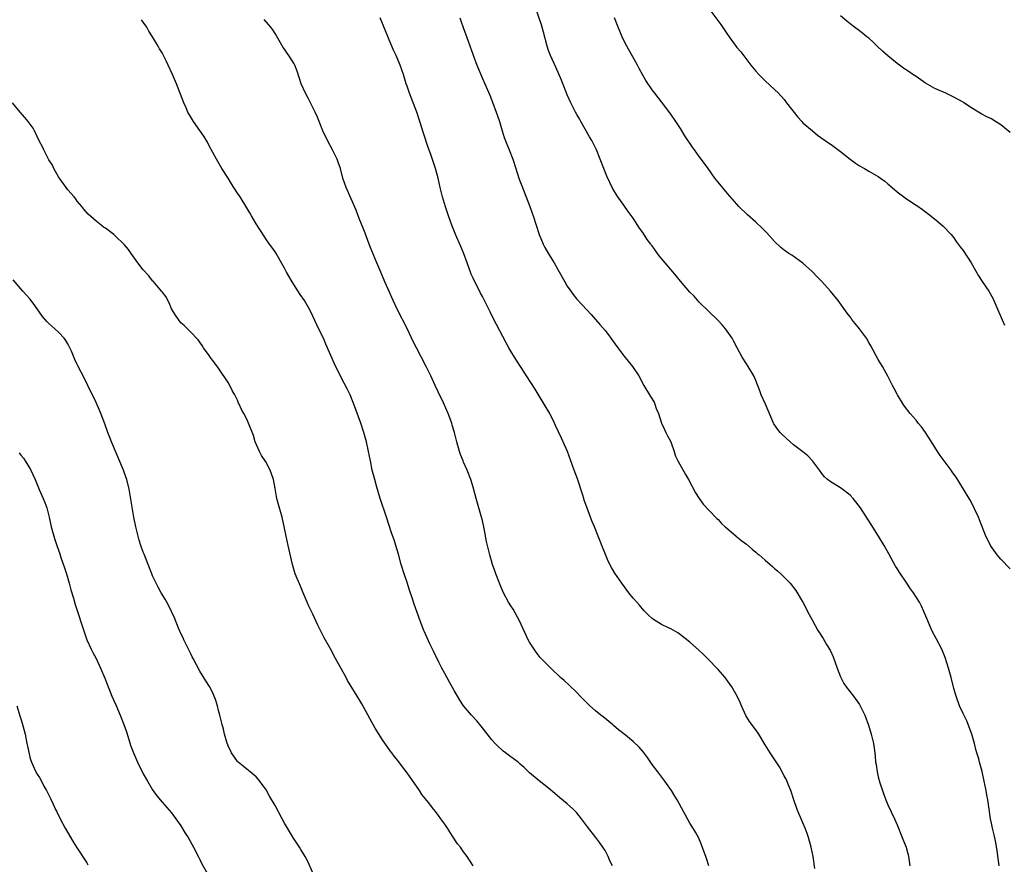
# Model space of a CAD drawing. Units: inches. Extents: x 2568000 to 2571000, y 1560000 to 1562199.
# Drawn here: x 2569867 to 2570076, y 1560829 to 1561009 of the extents above; entities that cross this region are included whole.
import ezdxf

# ---------------------------------------------------------------- set-up
doc = ezdxf.new("R2010")
doc.units = ezdxf.units.IN
doc.header["$MEASUREMENT"] = 0
doc.layers.add('LD25681560_2ft', color=117, linetype='Continuous')

msp = doc.modelspace()

# ---------------------------------------------------------------- linework, layer by layer
at = {"layer": 'LD25681560_2ft'}
for points, elevation in [([(2570074.63, 1560829), (2570074.2, 1560832.2), (2570073.94, 1560833.94), (2570073.6, 1560835.6), (2570073.23, 1560837), (2570073, 1560838.07), (2570072.83, 1560839), (2570072.49, 1560841.51), (2570072.26, 1560843), (2570072.04, 1560844.04), (2570071.87, 1560845), (2570071.46, 1560847), (2570071.02, 1560849.02), (2570070.47, 1560851), (2570070.3, 1560851.7), (2570069.92, 1560853), (2570069.7, 1560853.7), (2570069.4, 1560855), (2570069, 1560856.48), (2570068.84, 1560857), (2570068.1, 1560859), (2570067.77, 1560859.77), (2570067, 1560861.33), (2570066.25, 1560863), (2570065.49, 1560865), (2570065, 1560866.69), (2570064.44, 1560869), (2570063.9, 1560871), (2570063.21, 1560873.21), (2570062.63, 1560874.63), (2570062.47, 1560875), (2570061.28, 1560877.28), (2570060.36, 1560879), (2570059.49, 1560881), (2570058.68, 1560883), (2570058.16, 1560884.16), (2570057.73, 1560885), (2570056.48, 1560887), (2570055.81, 1560887.81), (2570055.04, 1560889), (2570053.4, 1560891.4), (2570053, 1560892.11), (2570052.65, 1560892.65), (2570051.24, 1560895.24), (2570050.24, 1560897), (2570049.07, 1560899), (2570047.5, 1560901.5), (2570045.21, 1560905), (2570044.26, 1560906.26), (2570043.63, 1560907), (2570043, 1560907.67), (2570041, 1560909.22), (2570039, 1560910.43), (2570038.24, 1560911), (2570037.6, 1560911.6), (2570037, 1560912.33), (2570036.54, 1560913), (2570035.01, 1560915), (2570034.02, 1560916.02), (2570033, 1560916.86), (2570031, 1560918.41), (2570030.27, 1560919), (2570028.57, 1560920.57), (2570028.19, 1560921), (2570027.65, 1560921.65), (2570026.84, 1560922.84), (2570026.76, 1560923), (2570025.66, 1560925.66), (2570025.07, 1560927), (2570024.14, 1560929), (2570023.84, 1560929.84), (2570023, 1560932.06), (2570022.61, 1560933), (2570021.37, 1560935), (2570021, 1560935.58), (2570020.13, 1560937), (2570019.08, 1560939), (2570018.34, 1560940.34), (2570017.95, 1560941), (2570016.55, 1560943), (2570015.86, 1560943.86), (2570015, 1560944.74), (2570014.88, 1560944.88), (2570013, 1560946.69), (2570011, 1560948.69), (2570009.9, 1560949.9), (2570009, 1560950.75), (2570007, 1560953.12), (2570006.19, 1560954.19), (2570003.77, 1560957), (2570002.52, 1560958.52), (2570001, 1560960.6), (2570000.82, 1560960.82), (2570000.71, 1560961), (2569999.96, 1560961.96), (2569999, 1560963.48), (2569998.35, 1560964.35), (2569997, 1560966.48), (2569995.93, 1560967.93), (2569995, 1560969.24), (2569994.26, 1560970.26), (2569993.75, 1560971), (2569993, 1560972.18), (2569992.55, 1560973), (2569992.04, 1560974.04), (2569991.41, 1560975.41), (2569990.74, 1560977), (2569989.2, 1560981), (2569989, 1560981.42), (2569988.19, 1560983), (2569987.74, 1560983.74), (2569985.86, 1560987), (2569985.56, 1560987.56), (2569985, 1560988.5), (2569984.74, 1560989), (2569983.75, 1560991), (2569983, 1560992.7), (2569982.79, 1560993.21), (2569981.8, 1560995.8), (2569980.56, 1560998.56), (2569979.41, 1561001), (2569979, 1561002.1), (2569978.7, 1561003), (2569977.97, 1561005.97), (2569977.53, 1561007.53), (2569976.33, 1561011)], 6744), ([(2570013.01, 1561011), (2570015.59, 1561007.59), (2570017, 1561005.45), (2570019, 1561002.75), (2570019.79, 1561001.79), (2570021.92, 1560999), (2570023, 1560997.71), (2570023.63, 1560997), (2570025, 1560995.65), (2570027, 1560993.79), (2570027.79, 1560993), (2570029, 1560991.65), (2570029.55, 1560991), (2570031.9, 1560987.9), (2570032.75, 1560987), (2570033, 1560986.76), (2570035, 1560985.01), (2570036.13, 1560984.13), (2570038.45, 1560982.45), (2570039, 1560982.1), (2570041, 1560980.61), (2570043, 1560978.98), (2570044.14, 1560978.14), (2570045, 1560977.58), (2570046.1, 1560977), (2570047, 1560976.49), (2570049, 1560975.33), (2570049.5, 1560975), (2570050.35, 1560974.35), (2570051, 1560973.81), (2570051.94, 1560973), (2570053, 1560972.11), (2570054.43, 1560971), (2570055, 1560970.6), (2570057, 1560969.28), (2570057.17, 1560969.17), (2570058.36, 1560968.36), (2570059, 1560967.87), (2570059.51, 1560967.51), (2570061.72, 1560965.72), (2570062.79, 1560964.79), (2570064.47, 1560963), (2570065, 1560962.33), (2570065.55, 1560961.55), (2570065.98, 1560961), (2570066.4, 1560960.4), (2570067, 1560959.62), (2570068.71, 1560957), (2570069, 1560956.52), (2570070.26, 1560954.26), (2570071.04, 1560953.04), (2570072.47, 1560951), (2570073.36, 1560949.36), (2570073.54, 1560949), (2570074.34, 1560947), (2570075.75, 1560943.75)], 6748), ([(2570035.55, 1560828.45), (2570035.18, 1560831), (2570034.76, 1560833), (2570034.18, 1560835), (2570033.88, 1560835.88), (2570033.47, 1560837), (2570033, 1560838.13), (2570032.62, 1560839), (2570032.15, 1560840.15), (2570031.76, 1560841), (2570031.06, 1560843), (2570030.44, 1560845), (2570030.03, 1560846.03), (2570029.41, 1560847.41), (2570029, 1560848.11), (2570028, 1560850), (2570026.02, 1560853), (2570025, 1560854.72), (2570023.61, 1560857), (2570023, 1560857.88), (2570022.5, 1560858.5), (2570022.14, 1560859), (2570021.68, 1560859.68), (2570020.9, 1560860.9), (2570019.94, 1560863), (2570019.67, 1560863.67), (2570019.02, 1560865.02), (2570017.91, 1560867), (2570017, 1560868.32), (2570016.48, 1560869), (2570015, 1560870.66), (2570012.75, 1560873), (2570011.87, 1560873.87), (2570010.86, 1560874.86), (2570009, 1560876.47), (2570007, 1560878.08), (2570006.45, 1560878.45), (2570005, 1560879.29), (2570004.46, 1560879.54), (2570003, 1560880.27), (2570001.32, 1560881.32), (2570001, 1560881.55), (2570000.25, 1560882.25), (2569999.25, 1560883.25), (2569998.34, 1560884.34), (2569997.73, 1560885), (2569997, 1560885.86), (2569996.06, 1560887), (2569994.54, 1560889), (2569993.11, 1560891.11), (2569992.35, 1560892.35), (2569991.7, 1560893.7), (2569991.11, 1560895.11), (2569990.35, 1560897), (2569989.95, 1560897.95), (2569989.57, 1560899), (2569988.76, 1560901), (2569988.22, 1560902.22), (2569987.12, 1560905.12), (2569986.6, 1560906.6), (2569986.49, 1560907), (2569986.28, 1560907.72), (2569985.14, 1560911.14), (2569984.45, 1560913), (2569983.76, 1560915), (2569983.05, 1560917), (2569982.14, 1560919), (2569981.76, 1560919.76), (2569980.5, 1560922.5), (2569980.29, 1560923), (2569979.29, 1560925), (2569978.12, 1560927), (2569977, 1560928.81), (2569976.18, 1560930.18), (2569974.35, 1560933), (2569973.83, 1560933.83), (2569973.04, 1560935), (2569971.78, 1560937), (2569971, 1560938.27), (2569970.59, 1560939), (2569970.02, 1560940.02), (2569967.94, 1560943.94), (2569967, 1560945.86), (2569966.61, 1560946.61), (2569965, 1560949.89), (2569964.6, 1560950.6), (2569963.77, 1560952.23), (2569963.23, 1560953.23), (2569963, 1560953.78), (2569962.61, 1560954.61), (2569962.45, 1560955), (2569962.16, 1560955.84), (2569961.72, 1560957), (2569961, 1560959.11), (2569960.2, 1560961), (2569959.58, 1560962.42), (2569959.21, 1560963.21), (2569958.49, 1560965), (2569957.77, 1560967), (2569957.13, 1560968.87), (2569956.5, 1560971), (2569956.03, 1560973), (2569955.57, 1560975), (2569955.02, 1560977), (2569954.5, 1560978.5), (2569954.01, 1560979.99), (2569953.49, 1560981.49), (2569952.51, 1560984.51), (2569951.73, 1560987), (2569951.06, 1560989), (2569949.48, 1560993), (2569949, 1560994.49), (2569948.82, 1560995), (2569948.21, 1560997), (2569947.53, 1560999), (2569946.68, 1561001), (2569946.14, 1561002.14), (2569945.52, 1561003.52), (2569943.27, 1561009)], 6740), ([(2569960.16, 1561009), (2569960.4, 1561008.4), (2569960.93, 1561006.93), (2569961.93, 1561004.07), (2569963, 1561001.08), (2569963.81, 1560999), (2569965, 1560996.11), (2569965.51, 1560995), (2569966.57, 1560992.57), (2569967.14, 1560991.14), (2569967.93, 1560989), (2569968.19, 1560988.19), (2569968.58, 1560987), (2569969.17, 1560985), (2569969.61, 1560983.61), (2569970.17, 1560982.17), (2569970.67, 1560981), (2569971.43, 1560979), (2569972.09, 1560977), (2569972.29, 1560976.29), (2569972.79, 1560974.79), (2569973.32, 1560973.32), (2569975.03, 1560969), (2569975.55, 1560967.55), (2569975.74, 1560967), (2569976.37, 1560965), (2569977.03, 1560963.03), (2569977.87, 1560961), (2569978.25, 1560960.25), (2569979, 1560958.93), (2569980.2, 1560957), (2569981, 1560955.62), (2569982.45, 1560953), (2569983, 1560952.08), (2569983.72, 1560951), (2569984.26, 1560950.26), (2569985, 1560949.27), (2569987.12, 1560947), (2569988.06, 1560946.06), (2569989, 1560944.95), (2569989.93, 1560943.93), (2569991, 1560942.62), (2569991.71, 1560941.71), (2569992.21, 1560941), (2569992.56, 1560940.56), (2569993.69, 1560939), (2569995, 1560937.27), (2569996.82, 1560935), (2569998.15, 1560933), (2569999.24, 1560931), (2570000.44, 1560929), (2570000.66, 1560928.66), (2570001.42, 1560927.42), (2570001.59, 1560927), (2570001.88, 1560926.12), (2570002.35, 1560925), (2570002.99, 1560923), (2570003.6, 1560921.6), (2570003.92, 1560921), (2570004.26, 1560920.26), (2570004.94, 1560919), (2570005.67, 1560917), (2570005.99, 1560915.99), (2570006.43, 1560915), (2570008.1, 1560912.1), (2570008.71, 1560911), (2570010.17, 1560908.17), (2570010.96, 1560906.96), (2570011.8, 1560905.8), (2570013, 1560904.5), (2570014.75, 1560902.75), (2570015, 1560902.51), (2570015.69, 1560901.69), (2570016.5, 1560901), (2570016.75, 1560900.75), (2570018.8, 1560899), (2570019, 1560898.85), (2570020.01, 1560898.01), (2570021, 1560897.29), (2570022.22, 1560896.22), (2570023, 1560895.61), (2570023.32, 1560895.32), (2570023.74, 1560895), (2570025, 1560893.87), (2570026.06, 1560893), (2570026.56, 1560892.56), (2570027, 1560892.14), (2570027.63, 1560891.63), (2570028.31, 1560891), (2570029, 1560890.29), (2570030.31, 1560889), (2570031.49, 1560887.49), (2570032.83, 1560885.17), (2570032.96, 1560884.96), (2570033.66, 1560883.66), (2570033.96, 1560883), (2570034.34, 1560882.34), (2570035, 1560881.07), (2570036.17, 1560879), (2570036.5, 1560878.5), (2570037, 1560877.67), (2570037.27, 1560877.27), (2570038.01, 1560875.99), (2570038.77, 1560874.77), (2570039.41, 1560873.41), (2570040.27, 1560871), (2570041, 1560869.16), (2570041.71, 1560867.71), (2570042.21, 1560867), (2570043.74, 1560865), (2570045, 1560863.25), (2570045.16, 1560863), (2570046.12, 1560861), (2570046.89, 1560858.89), (2570047.48, 1560857), (2570047.96, 1560855), (2570048.1, 1560854.1), (2570048.33, 1560852.33), (2570048.43, 1560851), (2570048.53, 1560850.53), (2570048.74, 1560849), (2570049, 1560847.93), (2570049.35, 1560846.65), (2570049.88, 1560845), (2570050.19, 1560844.19), (2570050.57, 1560843), (2570051, 1560841.94), (2570052.47, 1560839), (2570053, 1560837.74), (2570054.05, 1560835), (2570054.35, 1560834.35), (2570054.88, 1560833), (2570055, 1560832.61), (2570055.34, 1560831.34), (2570055.42, 1560831), (2570055.67, 1560829)], 6742), ([(2570077, 1560892.08), (2570075, 1560894.12), (2570074.23, 1560895), (2570072.8, 1560897), (2570072.22, 1560898.22), (2570071.8, 1560899), (2570070.46, 1560902.46), (2570070.23, 1560903), (2570068.53, 1560906.53), (2570068.27, 1560907), (2570067.08, 1560909), (2570065.5, 1560911.5), (2570065, 1560912.17), (2570064.67, 1560912.67), (2570064.43, 1560913), (2570062.95, 1560914.95), (2570062.15, 1560916.15), (2570061.56, 1560917), (2570060.32, 1560919), (2570059.02, 1560921.02), (2570058.18, 1560922.18), (2570057.49, 1560923), (2570057, 1560923.61), (2570055.77, 1560925), (2570054.58, 1560926.58), (2570054.28, 1560927), (2570053.05, 1560929), (2570052.36, 1560930.36), (2570051.98, 1560931), (2570051, 1560932.97), (2570049.89, 1560935), (2570049, 1560936.49), (2570047.41, 1560939.41), (2570047, 1560940.09), (2570046.51, 1560941), (2570045.03, 1560943), (2570044.11, 1560944.11), (2570043.39, 1560945), (2570043.24, 1560945.24), (2570043, 1560945.56), (2570042.36, 1560946.36), (2570040.48, 1560949), (2570038.82, 1560951), (2570037.02, 1560953.02), (2570036.05, 1560954.05), (2570035, 1560955.08), (2570033, 1560956.92), (2570030.63, 1560958.63), (2570030.03, 1560959), (2570029, 1560959.69), (2570028.29, 1560960.29), (2570027, 1560961.54), (2570025.35, 1560963.35), (2570024.34, 1560964.34), (2570023, 1560965.62), (2570021.23, 1560967.23), (2570019.43, 1560969), (2570019, 1560969.46), (2570017, 1560971.75), (2570015, 1560974.16), (2570014.34, 1560975), (2570012.88, 1560977), (2570012.11, 1560978.11), (2570011, 1560979.61), (2570010.02, 1560981), (2570009.58, 1560981.58), (2570007.96, 1560983.96), (2570007, 1560985.5), (2570006.03, 1560987), (2570005, 1560988.54), (2570003, 1560991.2), (2570001.57, 1560993), (2570001, 1560993.73), (2569999.68, 1560995.68), (2569999, 1560996.84), (2569998.28, 1560998.28), (2569997.89, 1560999), (2569995.63, 1561003), (2569995, 1561004.2), (2569994.62, 1561005), (2569993.76, 1561007), (2569992.99, 1561009)], 6746), ([(2570077, 1560984.68), (2570075, 1560986.27), (2570073.33, 1560987.33), (2570073, 1560987.55), (2570072.03, 1560988.03), (2570071, 1560988.58), (2570070.27, 1560989), (2570069, 1560989.76), (2570067.18, 1560991), (2570067, 1560991.11), (2570065, 1560992.19), (2570063.31, 1560993), (2570061, 1560994.02), (2570059, 1560995.15), (2570057, 1560996.53), (2570056.34, 1560997), (2570055.54, 1560997.54), (2570055, 1560997.88), (2570054.34, 1560998.34), (2570053.47, 1560999), (2570053, 1560999.32), (2570051, 1561000.92), (2570049.92, 1561001.92), (2570048.77, 1561003), (2570047.88, 1561003.88), (2570047, 1561004.68), (2570046.58, 1561005), (2570045.71, 1561005.71), (2570045, 1561006.25), (2570043.96, 1561007), (2570043, 1561007.71), (2570042.31, 1561008.3), (2570041, 1561009.47)], 6750), ([(2569992.59, 1560829), (2569992.05, 1560830.05), (2569991.64, 1560831), (2569991, 1560832.27), (2569990.55, 1560833), (2569989.93, 1560833.93), (2569989.06, 1560835.06), (2569987.28, 1560837.28), (2569986, 1560839), (2569985, 1560840.28), (2569984.3, 1560841), (2569983, 1560842.2), (2569981.44, 1560843.44), (2569980.34, 1560844.34), (2569979, 1560845.48), (2569977, 1560847.06), (2569975, 1560848.79), (2569973.87, 1560849.87), (2569973, 1560850.63), (2569972.54, 1560851), (2569971, 1560852.13), (2569969.91, 1560853), (2569969.39, 1560853.39), (2569969, 1560853.74), (2569968.35, 1560854.35), (2569967.72, 1560855), (2569967, 1560855.78), (2569964.69, 1560858.69), (2569963.79, 1560859.79), (2569962.68, 1560861), (2569961, 1560863), (2569960.19, 1560864.19), (2569959.69, 1560865), (2569959, 1560866.23), (2569958.03, 1560868.03), (2569957, 1560869.86), (2569956.38, 1560871), (2569955.73, 1560872.27), (2569955.36, 1560873), (2569955.26, 1560873.26), (2569954.6, 1560874.6), (2569954.38, 1560875), (2569953.83, 1560876.17), (2569952.69, 1560878.69), (2569952.55, 1560879), (2569951.76, 1560881), (2569950.53, 1560884.53), (2569950.09, 1560885.91), (2569949.53, 1560887.53), (2569949, 1560889.19), (2569948.38, 1560891), (2569947.74, 1560893), (2569947.15, 1560895.15), (2569946.63, 1560897), (2569946.23, 1560898.23), (2569945.71, 1560899.71), (2569944.65, 1560903), (2569943.31, 1560907), (2569942.6, 1560909.4), (2569942.14, 1560911), (2569941.6, 1560913), (2569941.2, 1560915), (2569940.82, 1560917), (2569940.38, 1560919), (2569939.85, 1560921), (2569939.17, 1560923), (2569937.72, 1560927), (2569936.93, 1560929), (2569936.29, 1560930.29), (2569935, 1560932.68), (2569933.58, 1560935.58), (2569931.78, 1560939.78), (2569931.23, 1560941), (2569931, 1560941.49), (2569929.82, 1560943.82), (2569929, 1560945.68), (2569928.36, 1560947), (2569927.2, 1560949), (2569926.3, 1560950.3), (2569924.58, 1560953), (2569923.43, 1560955), (2569923, 1560955.87), (2569921.22, 1560959), (2569921, 1560959.34), (2569920.32, 1560960.32), (2569919.83, 1560961), (2569919, 1560962.11), (2569918.64, 1560962.64), (2569917, 1560965.27), (2569915.96, 1560967), (2569915.64, 1560967.64), (2569915, 1560968.68), (2569913.55, 1560971), (2569913, 1560971.83), (2569912.26, 1560973), (2569911.76, 1560973.76), (2569911, 1560974.98), (2569909.69, 1560977), (2569908.55, 1560979), (2569907, 1560981.82), (2569906.61, 1560982.61), (2569905.89, 1560983.89), (2569905, 1560985.09), (2569903.64, 1560987), (2569903, 1560988.05), (2569902.5, 1560989), (2569902.08, 1560989.92), (2569901.62, 1560991), (2569900.08, 1560995), (2569899.21, 1560997), (2569898.27, 1560999), (2569897.85, 1560999.85), (2569897.3, 1561001), (2569897, 1561001.55), (2569896.44, 1561002.44), (2569896.15, 1561003), (2569894.95, 1561005), (2569894.18, 1561006.18), (2569893.76, 1561007), (2569893, 1561008.11), (2569892.62, 1561008.62)], 6736), ([(2570013.04, 1560829), (2570012.56, 1560830.56), (2570012.41, 1560831), (2570012.05, 1560831.95), (2570011.51, 1560833.51), (2570010.88, 1560834.88), (2570010.19, 1560836.19), (2570009.43, 1560837.43), (2570009, 1560838.09), (2570006.3, 1560843), (2570005.82, 1560843.82), (2570005.08, 1560845), (2570003.67, 1560847), (2570002.21, 1560849), (2570001, 1560850.54), (2570000.01, 1560852.01), (2569999.16, 1560853.16), (2569998.24, 1560854.24), (2569997, 1560855.41), (2569995, 1560857.02), (2569993.88, 1560857.88), (2569992.81, 1560858.81), (2569992.57, 1560859), (2569990.62, 1560860.62), (2569990.13, 1560861), (2569989, 1560861.92), (2569987.77, 1560863), (2569987, 1560863.73), (2569985.74, 1560865), (2569985, 1560865.79), (2569983.37, 1560867.37), (2569982.33, 1560868.33), (2569981.58, 1560869), (2569979.48, 1560871), (2569979, 1560871.46), (2569977.25, 1560873.25), (2569977, 1560873.53), (2569976.37, 1560874.37), (2569975.93, 1560875), (2569975, 1560876.47), (2569974.71, 1560877), (2569972.86, 1560881), (2569971.48, 1560883.48), (2569971, 1560884.22), (2569970.54, 1560885), (2569969.45, 1560887), (2569969, 1560887.98), (2569968.58, 1560889), (2569967.86, 1560891), (2569967.65, 1560891.65), (2569967.15, 1560893), (2569966.55, 1560895), (2569966.06, 1560897), (2569965.88, 1560897.88), (2569965.37, 1560900.63), (2569965, 1560902.3), (2569964.82, 1560903), (2569964.21, 1560905), (2569963.64, 1560907), (2569963, 1560909.41), (2569962.51, 1560911), (2569961.74, 1560913), (2569961, 1560914.68), (2569960.87, 1560915), (2569960.35, 1560916.35), (2569960.13, 1560917), (2569959.56, 1560919), (2569959.07, 1560921), (2569959, 1560921.23), (2569958.58, 1560922.58), (2569958.47, 1560923), (2569957.73, 1560925), (2569956.69, 1560927.31), (2569955.6, 1560929.6), (2569954.99, 1560931), (2569954.07, 1560933), (2569953.04, 1560935.04), (2569950.97, 1560939), (2569950.31, 1560940.31), (2569949, 1560943.05), (2569946.97, 1560947), (2569946.04, 1560949), (2569945, 1560951.41), (2569944.28, 1560953), (2569943.4, 1560955), (2569942.6, 1560957), (2569941.54, 1560959.54), (2569940.96, 1560961), (2569939.88, 1560963.88), (2569939, 1560966.07), (2569938.6, 1560967), (2569938.16, 1560968.16), (2569936.08, 1560973), (2569935.37, 1560975), (2569934.83, 1560977), (2569934.37, 1560978.37), (2569934.15, 1560979), (2569933.18, 1560981), (2569932.09, 1560983), (2569931.14, 1560985), (2569930.33, 1560987), (2569929.96, 1560987.96), (2569929.52, 1560989), (2569928.53, 1560991), (2569927.99, 1560991.99), (2569927.41, 1560993), (2569926.55, 1560995), (2569925.67, 1560997.67), (2569925.14, 1560999), (2569925, 1560999.25), (2569923.92, 1561001), (2569923.53, 1561001.53), (2569923, 1561002.35), (2569922.72, 1561002.72), (2569921, 1561005.66), (2569920.48, 1561006.48), (2569920.1, 1561007), (2569919.6, 1561007.6), (2569918.63, 1561008.63)], 6738), ([(2569963, 1560829), (2569962.21, 1560830.21), (2569961.78, 1560831), (2569961, 1560831.96), (2569960.3, 1560833), (2569959.69, 1560833.69), (2569958.65, 1560835.35), (2569957.57, 1560837), (2569957, 1560837.85), (2569956.19, 1560839), (2569955.67, 1560839.67), (2569954.81, 1560840.81), (2569954.68, 1560841), (2569953.54, 1560842.46), (2569952.16, 1560844.16), (2569951.62, 1560845), (2569949, 1560848.77), (2569948.01, 1560850.01), (2569947, 1560851.38), (2569946.28, 1560852.28), (2569945.79, 1560853), (2569945.44, 1560853.44), (2569943.8, 1560855.8), (2569942.22, 1560858.22), (2569941.5, 1560859.5), (2569939.41, 1560863.41), (2569939, 1560864.11), (2569936.36, 1560868.36), (2569936.04, 1560869), (2569933.81, 1560873), (2569933.55, 1560873.55), (2569933, 1560874.6), (2569932.45, 1560875.55), (2569931.42, 1560877.42), (2569930.07, 1560880.07), (2569929, 1560882.45), (2569928.72, 1560883), (2569928.17, 1560884.17), (2569927.8, 1560885), (2569926.97, 1560887), (2569926.35, 1560888.35), (2569925.26, 1560891), (2569924.65, 1560893), (2569923.74, 1560897), (2569923.32, 1560899), (2569923, 1560900.67), (2569922.47, 1560903), (2569921.71, 1560905.71), (2569921.38, 1560907), (2569921, 1560909.09), (2569920.62, 1560911), (2569920.19, 1560912.19), (2569919.94, 1560913), (2569919, 1560914.79), (2569918.1, 1560916.1), (2569917.64, 1560917), (2569916.79, 1560919), (2569916.38, 1560920.38), (2569915.36, 1560923), (2569915, 1560923.82), (2569914.37, 1560925), (2569913.86, 1560925.86), (2569913.37, 1560927), (2569913.24, 1560927.24), (2569913, 1560927.86), (2569912.46, 1560929), (2569911.88, 1560929.88), (2569911.39, 1560931), (2569911, 1560931.62), (2569909, 1560934.62), (2569907.99, 1560935.99), (2569907.21, 1560937), (2569907, 1560937.32), (2569905.79, 1560939), (2569905.48, 1560939.48), (2569904.64, 1560940.64), (2569903, 1560942.33), (2569902.4, 1560943), (2569901.68, 1560943.68), (2569901, 1560944.26), (2569900.46, 1560945), (2569899.87, 1560945.87), (2569899, 1560947.28), (2569898.5, 1560948.5), (2569897.83, 1560949.83), (2569897, 1560950.86), (2569896.91, 1560951), (2569895.12, 1560953.12), (2569895, 1560953.22), (2569894.22, 1560954.22), (2569893, 1560955.52), (2569891.84, 1560957), (2569890.41, 1560959), (2569889.84, 1560959.84), (2569889, 1560960.86), (2569887, 1560962.83), (2569886.73, 1560963), (2569885, 1560964.38), (2569884.6, 1560964.6), (2569884.05, 1560965), (2569883, 1560965.88), (2569881.32, 1560967.32), (2569880.42, 1560968.42), (2569879.97, 1560969), (2569879.5, 1560969.5), (2569879, 1560970.11), (2569878.65, 1560970.65), (2569878.37, 1560971), (2569877, 1560972.51), (2569875, 1560975.23), (2569874.05, 1560977), (2569873.71, 1560977.71), (2569873, 1560978.85), (2569872.83, 1560979.17), (2569871.9, 1560981), (2569871.63, 1560981.63), (2569871, 1560982.76), (2569869.95, 1560985), (2569869.62, 1560985.62), (2569869, 1560986.42), (2569868.58, 1560987), (2569867.89, 1560987.89), (2569866.86, 1560989), (2569865.23, 1560991)], 6734), ([(2569929, 1560827.57), (2569927.94, 1560829.94), (2569927.37, 1560831), (2569926.47, 1560832.47), (2569926.15, 1560833), (2569924.9, 1560834.9), (2569923.61, 1560837), (2569923, 1560838.09), (2569922.46, 1560839), (2569921, 1560841.84), (2569919.79, 1560843.79), (2569919, 1560845.27), (2569918.26, 1560846.26), (2569917.74, 1560847), (2569917, 1560847.89), (2569915.68, 1560849), (2569915, 1560849.51), (2569914.21, 1560850.21), (2569913.16, 1560851), (2569913, 1560851.16), (2569911.72, 1560853), (2569911, 1560854.5), (2569910.73, 1560855.27), (2569910.23, 1560857), (2569910.01, 1560858.01), (2569909.75, 1560859), (2569909.62, 1560859.62), (2569909.29, 1560861), (2569909, 1560861.99), (2569908.73, 1560863), (2569908.31, 1560864.31), (2569908.06, 1560865), (2569907.75, 1560865.75), (2569907.06, 1560867.06), (2569906.32, 1560868.32), (2569905, 1560870.34), (2569903.6, 1560873), (2569903.41, 1560873.41), (2569903, 1560874.13), (2569902.72, 1560874.72), (2569902.16, 1560875.84), (2569901.62, 1560877), (2569901.44, 1560877.44), (2569901, 1560878.35), (2569900.51, 1560879.49), (2569899.63, 1560881.63), (2569899.03, 1560883.03), (2569898.35, 1560884.35), (2569897.65, 1560885.65), (2569896.84, 1560887), (2569896.17, 1560888.17), (2569895.72, 1560889), (2569895, 1560890.54), (2569894.81, 1560891), (2569894.07, 1560893), (2569893.18, 1560895.18), (2569893, 1560895.59), (2569892.49, 1560897), (2569892.14, 1560898.14), (2569891.9, 1560899), (2569891.4, 1560901), (2569890.97, 1560903.03), (2569889.98, 1560909), (2569889.51, 1560911), (2569889.4, 1560911.4), (2569888.8, 1560913), (2569886.28, 1560919), (2569885.94, 1560919.94), (2569885.5, 1560921), (2569884.84, 1560922.84), (2569884.03, 1560925), (2569883.73, 1560925.73), (2569883, 1560927.38), (2569881.25, 1560931), (2569880.24, 1560933), (2569879.8, 1560933.8), (2569879.14, 1560935.14), (2569879, 1560935.45), (2569878.48, 1560936.48), (2569877.77, 1560938.23), (2569877.44, 1560939), (2569877, 1560939.81), (2569876.56, 1560940.56), (2569876.24, 1560941), (2569875, 1560942.32), (2569874.25, 1560943), (2569873.57, 1560943.57), (2569873, 1560944.14), (2569872.55, 1560944.55), (2569871.63, 1560945.63), (2569871, 1560946.54), (2569870.64, 1560947), (2569869.97, 1560947.97), (2569869, 1560949.33), (2569867.42, 1560951), (2569867, 1560951.48), (2569865.42, 1560953.42)], 6732), ([(2569866.65, 1560916.65), (2569867, 1560916.18), (2569867.56, 1560915.56), (2569867.94, 1560915), (2569869.11, 1560913.11), (2569870.07, 1560911), (2569870.92, 1560908.92), (2569871.78, 1560907), (2569872.14, 1560906.14), (2569872.56, 1560905), (2569873.06, 1560903), (2569873.47, 1560901), (2569874, 1560899), (2569874.26, 1560898.26), (2569874.63, 1560897), (2569875.27, 1560895.27), (2569875.53, 1560894.47), (2569876.3, 1560892.3), (2569876.71, 1560891), (2569877, 1560889.98), (2569877.28, 1560889), (2569877.63, 1560887.63), (2569878.17, 1560885.83), (2569878.52, 1560884.52), (2569880.5, 1560878.5), (2569881.05, 1560877), (2569881.97, 1560875), (2569882.3, 1560874.3), (2569883, 1560873), (2569883.93, 1560871), (2569884.85, 1560868.85), (2569885.53, 1560867), (2569885.97, 1560865.97), (2569886.34, 1560865), (2569887.16, 1560863.16), (2569888.08, 1560861), (2569888.87, 1560859), (2569889.43, 1560857.43), (2569890.4, 1560854.4), (2569890.9, 1560853), (2569891.79, 1560851), (2569893, 1560848.55), (2569893.88, 1560847), (2569895, 1560845.13), (2569895.91, 1560843.91), (2569897, 1560842.55), (2569899, 1560840.26), (2569899.89, 1560839), (2569901, 1560837.5), (2569901.93, 1560835.93), (2569902.53, 1560835), (2569903.66, 1560833), (2569904.78, 1560830.78), (2569905, 1560830.38), (2569905.47, 1560829.47), (2569906.86, 1560827)], 6730), ([(2569866.16, 1560863), (2569866.83, 1560860.83), (2569867, 1560860.22), (2569867.31, 1560859.31), (2569867.76, 1560857.76), (2569867.93, 1560857), (2569868.33, 1560855), (2569868.42, 1560854.42), (2569869, 1560851.77), (2569869.27, 1560851), (2569869.59, 1560850.41), (2569870.22, 1560849), (2569870.5, 1560848.5), (2569871, 1560847.75), (2569871.41, 1560847), (2569871.94, 1560845.94), (2569872.49, 1560845), (2569873, 1560844.04), (2569873.3, 1560843.3), (2569873.88, 1560842.12), (2569874.39, 1560841), (2569874.61, 1560840.61), (2569875.38, 1560839), (2569876.45, 1560837), (2569878.13, 1560834.13), (2569878.81, 1560833), (2569881, 1560829.68), (2569881.26, 1560829.26)], 6728)]:
    msp.add_lwpolyline(points, dxfattribs=dict(at, elevation=elevation))

doc.saveas('drawing.dxf')
